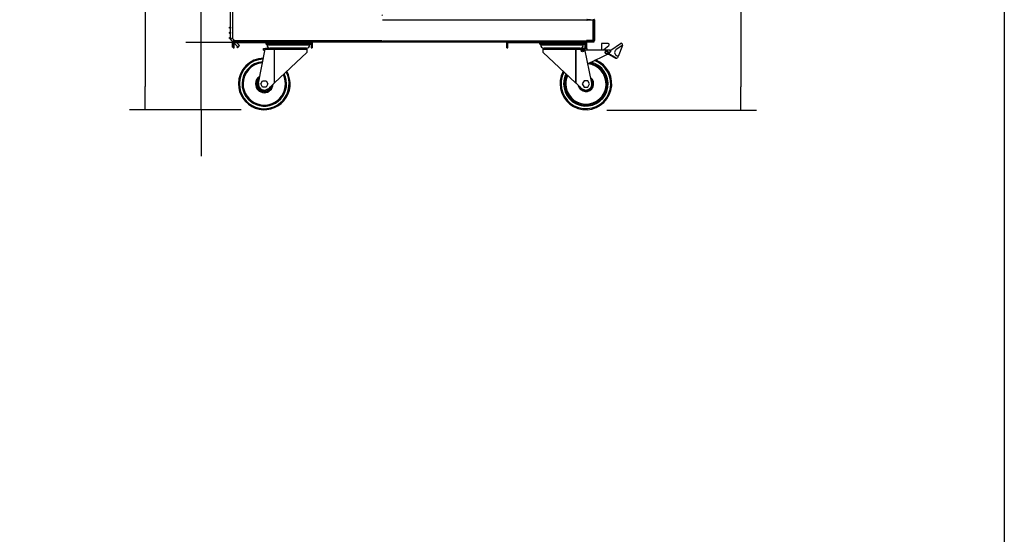
# Model space of a CAD drawing. Units: millimetres. Extents: x -67 to 1970, y -758 to 3135.
# Drawn here: x 846 to 941, y -236 to -186 of the extents above; entities that cross this region are included whole.
import ezdxf

# ---------------------------------------------------------------- set-up
doc = ezdxf.new("R2010")
doc.units = ezdxf.units.MM
doc.styles.add('SEACAD_Solid_Edge_ISO', font='seiso.ttf')
doc.dimstyles.new('INFRICO_COT', dxfattribs={"dimtxt": 3, "dimasz": 2.25, "dimexe": 1.5, "dimexo": 2.25, "dimgap": 1.5, "dimtad": 1, "dimdec": 0, "dimlfac": 20, "dimzin": 12, "dimtxsty": 'SEACAD_Solid_Edge_ISO', "dimblk1": '_SE_FILLED', "dimblk2": '_SE_FILLED', "dimsah": 1, "dimcen": 1.5, "dimadec": 1, "dimazin": 0, "dimtfac": 1, "dimtdec": 0, "dimtmove": 0, "dimatfit": 3, "dimfxl": 1, "dimtolj": 1, "dimtzin": 12, "dimarcsym": 0})
pattern_1 = [(45, (933.5223, -263.4474), (1.122532, -1.122532), [])]

# ---------------------------------------------------------------- blocks, each defined once
blk = doc.blocks.new('_SE_FILLED')
at = {"color": 0}
blk.add_line((0, 0), (-1, 0), dxfattribs=at)
blk.add_solid([(0, 0), (-1, -0.1665), (-1, 0.1665), (0, 0)], dxfattribs=at)
blk = doc.blocks.new('*D727')
at = {"color": 0, "lineweight": -2}
for p, q in [((864.571, -135.823), (856.924, -135.823)), ((858.424, -138.073), (858.424, -192.324)), ((866.186, -194.574), (856.924, -194.574))]:
    blk.add_line(p, q, dxfattribs=at)
at = {"layer": 'Defpoints', "color": 0}
for p in [(866.821, -135.823), (858.424, -194.574), (868.436, -194.574)]:
    blk.add_point(p, dxfattribs=at)
at = {"color": 0, "lineweight": -2, "xscale": 2.25, "yscale": 2.25, "zscale": 2.25}
for p, rotation in [((858.424, -135.823), 90), ((858.424, -194.574), 270)]:
    blk.add_blockref('_SE_FILLED', p, dxfattribs=dict(at, rotation=rotation))
at = {"color": 0, "insert": (855.419, -165.199), "char_height": 3, "attachment_point": 5, "rotation": 90, "style": 'SEACAD_Solid_Edge_ISO'}
blk.add_mtext('\\A1;1175', dxfattribs=at)
blk = doc.blocks.new('*D732')
at = {"color": 0, "lineweight": -2}
for p, q in [((863.841, -185.824), (863.841, -176.247)), ((867.669, -188.074), (862.341, -188.074)), ((863.841, -194.574), (863.841, -188.074)), ((867.686, -194.574), (862.341, -194.574)), ((863.841, -196.824), (863.841, -199.074))]:
    blk.add_line(p, q, dxfattribs=at)
at = {"layer": 'Defpoints', "color": 0}
for p in [(863.841, -188.074), (869.919, -188.074), (869.936, -194.574)]:
    blk.add_point(p, dxfattribs=at)
at = {"color": 0, "lineweight": -2, "xscale": 2.25, "yscale": 2.25, "zscale": 2.25}
for p, rotation in [((863.841, -188.074), 270), ((863.841, -194.574), 90)]:
    blk.add_blockref('_SE_FILLED', p, dxfattribs=dict(at, rotation=rotation))
at = {"color": 0, "insert": (860.824, -179.911), "char_height": 3, "attachment_point": 5, "rotation": 90, "style": 'SEACAD_Solid_Edge_ISO'}
blk.add_mtext('\\A1;130', dxfattribs=at)
blk = doc.blocks.new('*D733')
at = {"color": 0, "lineweight": -2}
for p, q in [((907.331, -149.204), (917.499, -149.204)), ((915.999, -151.454), (915.999, -192.354)), ((903.038, -194.604), (917.499, -194.604))]:
    blk.add_line(p, q, dxfattribs=at)
at = {"layer": 'Defpoints', "color": 0}
for p in [(905.081, -149.204), (900.788, -194.604), (915.999, -194.604)]:
    blk.add_point(p, dxfattribs=at)
at = {"color": 0, "lineweight": -2, "xscale": 2.25, "yscale": 2.25, "zscale": 2.25}
for p, rotation in [((915.999, -149.204), 90), ((915.999, -194.604), 270)]:
    blk.add_blockref('_SE_FILLED', p, dxfattribs=dict(at, rotation=rotation))
at = {"color": 0, "insert": (912.98, -171.904), "char_height": 3, "attachment_point": 5, "rotation": 90, "style": 'SEACAD_Solid_Edge_ISO'}
blk.add_mtext('\\A1;908', dxfattribs=at)

msp = doc.modelspace()

# ---------------------------------------------------------------- hatches: boundary and pattern name
at = {"linetype": 'Continuous'}
h = msp.add_hatch(dxfattribs=at)
h.set_pattern_fill('LINE', scale=0.5, angle=135, style=0, pattern_type=2)
h.set_pattern_definition(pattern_1)
h.paths.add_polyline_path([(881.307, -185.151), (881.367, -185.151), (881.367, -186.33), (881.307, -186.33)])
h = msp.add_hatch(dxfattribs=at)
h.set_pattern_fill('LINE', scale=0.5, angle=135, style=0, pattern_type=2)
h.set_pattern_definition(pattern_1)
edge = h.paths.add_edge_path()
edge.add_line((901.852, -187.183), (901.852, -187.876))
edge.add_arc((901.822, -187.876), 0.0305, 270, 360, ccw=False)
edge.add_line((901.822, -187.906), (901.102, -187.906))
edge.add_arc((901.102, -187.907), 0.0005, 450, 540)
edge.add_line((901.102, -187.907), (901.102, -188.596))
edge.add_arc((901.071, -188.596), 0.0301, 180, 360, ccw=False)
edge.add_line((901.041, -188.596), (901.041, -188.276))
edge.add_line((901.041, -188.276), (901.071, -188.276))
edge.add_line((901.071, -188.276), (901.071, -188.596))
edge.add_arc((901.071, -188.596), 0.0001, 180, 360)
edge.add_line((901.072, -188.596), (901.072, -187.907))
edge.add_arc((901.102, -187.907), 0.0305, 450, 540, ccw=False)
edge.add_line((901.102, -187.876), (901.822, -187.876))
edge.add_arc((901.822, -187.876), 0.0005, 270, 360)
edge.add_line((901.822, -187.876), (901.822, -187.183))
edge.add_line((901.822, -187.183), (901.852, -187.183))
h = msp.add_hatch(dxfattribs=at)
h.set_pattern_fill('LINE', scale=0.5, angle=135, style=0, pattern_type=2)
h.set_pattern_definition(pattern_1)
edge = h.paths.add_edge_path()
edge.add_line((866.866, -188.515), (866.866, -187.976))
edge.add_arc((866.927, -187.976), 0.0605, 450, 540, ccw=False)
edge.add_line((866.927, -187.915), (881.307, -187.915))
edge.add_arc((881.307, -187.915), 0.0005, 270, 360)
edge.add_line((881.307, -187.915), (881.307, -187.8))
edge.add_line((881.307, -187.8), (881.367, -187.8))
edge.add_line((881.367, -187.8), (881.367, -187.915))
edge.add_arc((881.307, -187.915), 0.0605, 270, 360, ccw=False)
edge.add_line((881.307, -187.975), (866.927, -187.975))
edge.add_arc((866.927, -187.976), 0.0005, 450, 540)
edge.add_line((866.926, -187.976), (866.926, -188.515))
edge.add_line((866.926, -188.515), (866.866, -188.515))
h = msp.add_hatch(dxfattribs=at)
h.set_pattern_fill('LINE', scale=0.5, angle=45, style=0, pattern_type=2)
h.set_pattern_definition([(135, (933.5223, -263.4474), (1.122532, 1.122532), [])])
edge = h.paths.add_edge_path()
edge.add_arc((867.027, -188.076), 0.101, 450, 540, ccw=False)
edge.add_line((867.027, -187.975), (874.477, -187.975))
edge.add_arc((874.477, -188.076), 0.101, 360, 450, ccw=False)
edge.add_line((874.577, -188.076), (874.577, -188.575))
edge.add_line((874.577, -188.575), (874.477, -188.575))
edge.add_line((874.477, -188.575), (874.477, -188.076))
edge.add_arc((874.477, -188.076), 0.0005, 360, 450)
edge.add_line((874.477, -188.075), (867.027, -188.075))
edge.add_arc((867.027, -188.076), 0.0005, 450, 540)
edge.add_line((867.026, -188.076), (867.026, -188.575))
edge.add_line((867.026, -188.575), (866.926, -188.575))
edge.add_line((866.926, -188.575), (866.926, -188.076))
h = msp.add_hatch(dxfattribs=at)
h.set_pattern_fill('LINE', scale=0.5, angle=135, style=0, pattern_type=2)
h.set_pattern_definition(pattern_1)
edge = h.paths.add_edge_path()
edge.add_arc((893.477, -188.076), 0.101, 450, 540, ccw=False)
edge.add_line((893.477, -187.975), (900.927, -187.975))
edge.add_arc((900.927, -188.076), 0.101, 360, 450, ccw=False)
edge.add_line((901.027, -188.076), (901.027, -188.575))
edge.add_line((901.027, -188.575), (900.927, -188.575))
edge.add_line((900.927, -188.575), (900.927, -188.076))
edge.add_arc((900.927, -188.076), 0.0005, 360, 450)
edge.add_line((900.927, -188.075), (893.477, -188.075))
edge.add_arc((893.477, -188.076), 0.0005, 450, 540)
edge.add_line((893.476, -188.076), (893.476, -188.575))
edge.add_line((893.476, -188.575), (893.376, -188.575))
edge.add_line((893.376, -188.575), (893.376, -188.076))

# ---------------------------------------------------------------- linework, layer by layer
at = {"color": 7, "linetype": 'Continuous'}
for p, q in [((866.675, -187.782), (866.675, -175.549)), ((866.875, -175.632), (866.875, -187.699)), ((881.367, -185.88), (901.102, -185.88)), ((881.367, -185.881), (901.102, -185.881)), ((901.452, -185.885), (901.132, -185.885)), ((901.132, -185.885), (901.822, -185.885)), ((901.452, -185.915), (901.132, -185.915)), ((901.452, -185.885), (901.452, -185.915)), ((901.717, -187.876), (901.717, -185.885)), ((901.822, -185.886), (901.717, -185.886)), ((901.797, -185.885), (901.797, -185.886)), ((901.822, -187.876), (901.822, -185.886)), ((901.822, -185.886), (901.822, -185.886)), ((901.822, -185.886), (901.822, -186.547)), ((901.852, -185.886), (901.852, -186.547)), ((901.822, -186.547), (901.822, -187.183)), ((901.822, -186.547), (901.852, -186.547)), ((901.852, -187.183), (901.822, -187.183)), ((901.822, -187.183), (901.822, -187.876)), ((901.852, -186.547), (901.852, -187.183)), ((901.852, -187.183), (901.852, -187.876)), ((866.875, -187.699), (866.675, -187.782)), ((866.826, -187.719), (866.675, -187.782)), ((866.866, -187.973), (866.675, -187.782)), ((866.826, -187.933), (866.826, -187.975)), ((866.826, -187.975), (866.857, -187.975)), ((866.857, -187.975), (866.857, -187.964)), ((866.857, -187.975), (866.866, -187.975)), ((866.866, -187.975), (866.857, -187.975)), ((866.857, -188.005), (866.866, -188.005)), ((866.866, -188.515), (866.866, -187.976)), ((866.875, -187.699), (867.091, -187.915)), ((866.926, -188.515), (866.926, -187.976)), ((866.933, -188.04), (866.926, -188.033)), ((866.926, -188.575), (866.926, -188.076)), ((881.307, -187.915), (866.927, -187.915)), ((881.307, -187.975), (866.927, -187.975)), ((867.026, -188.575), (867.026, -188.076)), ((867.411, -188.518), (867.026, -188.133)), ((867.027, -187.975), (874.477, -187.975)), ((867.027, -188.075), (874.477, -188.075)), ((867.09, -187.915), (867.616, -187.915)), ((867.251, -188.075), (867.552, -188.377)), ((867.411, -188.518), (867.552, -188.377)), ((867.616, -187.865), (867.616, -187.915)), ((870.127, -188.225), (870.102, -188.225)), ((870.127, -188.225), (870.127, -188.075)), ((870.427, -188.225), (870.127, -188.225)), ((870.189, -188.315), (874.314, -188.315)), ((870.427, -188.225), (870.427, -188.075)), ((874.077, -188.225), (870.427, -188.225)), ((874.077, -188.225), (874.077, -188.075)), ((874.377, -188.225), (874.077, -188.225)), ((874.377, -188.225), (874.377, -188.075)), ((874.377, -188.225), (874.401, -188.225)), ((874.477, -188.076), (874.477, -188.575)), ((874.548, -188.005), (893.405, -188.005)), ((874.577, -188.076), (874.577, -188.575)), ((878.4, -187.915), (878.725, -187.915)), ((899.327, -187.975), (881.314, -187.975)), ((881.367, -187.905), (901.072, -187.905)), ((881.367, -187.93), (901.072, -187.93)), ((893.376, -188.575), (893.376, -188.076)), ((893.476, -188.575), (893.476, -188.076)), ((893.477, -187.975), (900.927, -187.975)), ((893.477, -188.075), (900.927, -188.075)), ((896.552, -188.225), (896.577, -188.225)), ((896.577, -188.225), (896.577, -188.075)), ((896.877, -188.225), (896.577, -188.225)), ((896.639, -188.315), (900.764, -188.315)), ((896.877, -188.225), (896.877, -188.075)), ((900.527, -188.225), (896.877, -188.225)), ((899.327, -187.93), (899.327, -187.975)), ((901.072, -187.95), (899.327, -187.95)), ((899.327, -187.975), (901.072, -187.975)), ((899.327, -187.975), (901.057, -187.975)), ((900.527, -188.225), (900.527, -188.075)), ((900.827, -188.225), (900.527, -188.225)), ((900.827, -188.225), (900.827, -188.075)), ((900.827, -188.225), (900.851, -188.225)), ((900.927, -188.076), (900.927, -188.575)), ((900.998, -188.005), (901.057, -188.005)), ((901.027, -188.076), (901.027, -188.575)), ((901.041, -188.276), (901.041, -188.596)), ((901.041, -188.276), (901.071, -188.276)), ((901.057, -187.975), (901.072, -187.975)), ((901.057, -188.005), (901.057, -187.975)), ((901.057, -188.005), (901.057, -187.975)), ((901.057, -187.975), (901.057, -187.975)), ((901.057, -188.005), (901.072, -188.005)), ((901.057, -188.005), (901.057, -188.005)), ((901.071, -188.276), (901.071, -188.596)), ((901.072, -188.596), (901.072, -187.907)), ((901.822, -187.876), (901.102, -187.876)), ((901.822, -187.906), (901.102, -187.906)), ((901.102, -188.596), (901.102, -187.907)), ((901.102, -187.93), (901.717, -187.93)), ((901.227, -187.95), (901.102, -187.95)), ((901.102, -187.975), (901.227, -187.975)), ((901.102, -187.975), (901.797, -187.975)), ((901.102, -188.005), (901.797, -188.005)), ((901.227, -187.975), (901.227, -187.93)), ((901.797, -187.975), (901.227, -187.975)), ((901.717, -187.876), (901.822, -187.876)), ((901.717, -187.93), (901.717, -187.906)), ((901.797, -187.876), (901.797, -187.876)), ((901.797, -187.906), (901.797, -187.975)), ((901.797, -187.975), (901.827, -187.975)), ((901.797, -187.975), (901.797, -187.975)), ((901.797, -187.975), (901.797, -187.975)), ((901.822, -187.876), (901.822, -187.876)), ((901.827, -187.975), (901.827, -187.906)), ((902.531, -188.18), (902.531, -188.825)), ((903.181, -188.18), (902.531, -188.18)), ((902.767, -188.75), (903.244, -188.357)), ((903.431, -188.83), (904.373, -188.17)), ((904.516, -188.375), (903.922, -188.791)), ((904.541, -188.351), (904.124, -189.422)), ((904.512, -188.195), (904.541, -188.236)), ((866.866, -188.515), (866.926, -188.515)), ((866.926, -188.575), (867.026, -188.575)), ((867.342, -188.477), (867.369, -188.477)), ((867.392, -188.499), (867.392, -188.527)), ((869.363, -192.008), (870.036, -188.725)), ((869.852, -188.65), (870.053, -188.65)), ((869.852, -188.825), (869.852, -188.65)), ((869.852, -188.825), (870.016, -188.825)), ((870.052, -188.65), (870.036, -188.725)), ((870.036, -188.725), (870.888, -188.725)), ((870.944, -188.65), (870.052, -188.65)), ((874.014, -188.625), (870.489, -188.625)), ((870.888, -188.725), (870.888, -192.014)), ((870.925, -188.725), (870.888, -188.725)), ((870.925, -188.725), (874.052, -188.725)), ((870.925, -191.979), (870.925, -188.725)), ((870.925, -191.979), (874.052, -189.046)), ((870.944, -188.65), (873.977, -188.65)), ((874.052, -188.725), (874.052, -189.046)), ((874.477, -188.575), (874.577, -188.575)), ((893.376, -188.575), (893.476, -188.575)), ((896.902, -188.725), (900.028, -188.725)), ((896.902, -189.046), (896.902, -188.725)), ((896.902, -189.046), (900.028, -191.979)), ((900.464, -188.625), (896.939, -188.625)), ((900.009, -188.65), (896.977, -188.65)), ((900.902, -188.65), (900.009, -188.65)), ((900.028, -188.725), (900.028, -191.979)), ((900.065, -188.725), (900.028, -188.725)), ((900.065, -188.725), (900.917, -188.725)), ((900.065, -192.014), (900.065, -188.725)), ((901.101, -188.65), (900.902, -188.65)), ((900.917, -188.725), (900.902, -188.65)), ((901.59, -192.008), (900.917, -188.725)), ((900.927, -188.575), (901.027, -188.575)), ((903.372, -188.825), (900.937, -188.825)), ((901.101, -188.65), (901.101, -188.825)), ((901.387, -190.035), (903.095, -189.206)), ((903.228, -189.23), (903.045, -189.23)), ((903.147, -189.185), (903.24, -189.185)), ((903.241, -189.18), (903.157, -189.18)), ((903.912, -189.625), (903.228, -189.23)), ((903.24, -189.185), (903.934, -189.586)), ((903.937, -189.582), (903.241, -189.18)), ((903.341, -188.98), (903.431, -188.98)), ((903.431, -188.98), (903.431, -188.83)), ((903.944, -189.297), (904.096, -189.385)), ((903.934, -189.586), (903.912, -189.625)), ((904.118, -189.468), (904.073, -189.545)), ((869.586, -192.074), (869.761, -191.771)), ((869.761, -192.378), (869.586, -192.074)), ((869.761, -191.771), (870.111, -191.771)), ((870.111, -191.771), (870.286, -192.074)), ((870.286, -192.074), (870.111, -192.378)), ((870.888, -192.014), (870.424, -192.449)), ((870.888, -192.014), (870.925, -191.979)), ((900.028, -191.979), (900.065, -192.014)), ((900.065, -192.014), (900.529, -192.449)), ((900.842, -191.771), (900.667, -192.074)), ((900.667, -192.074), (900.842, -192.378)), ((901.192, -191.771), (900.842, -191.771)), ((901.367, -192.074), (901.192, -191.771)), ((901.192, -192.378), (901.367, -192.074)), ((870.111, -192.378), (869.761, -192.378)), ((900.842, -192.378), (901.192, -192.378))]:
    msp.add_line(p, q, dxfattribs=at)
msp.add_lwpolyline([(561.457, -97.121), (941.457, -97.121), (941.457, -374.121), (561.457, -374.121)], close=True)
for centre, radius in [((866.62, -186.64), 0.05), ((866.62, -187.14), 0.05), ((866.62, -187.64), 0.05), ((866.973, -188.158), 0.05), ((867.342, -188.527), 0.05), ((900.69, -188.856), 0.125), ((900.69, -188.856), 0.075), ((903.024, -189.026), 0.15), ((903.024, -189.026), 0.1)]:
    msp.add_circle(centre, radius, dxfattribs=at)
for centre, radius, start, end in [((901.132, -185.885), 0.0301, 90, 270), ((901.132, -185.885), 0.0001, 90, 270), ((901.822, -185.886), 0.0305, 0, 90), ((901.822, -185.886), 0.0005, 0, 90), ((866.857, -187.975), 0.0305, 180, 270), ((866.857, -187.975), 0.0005, 180, 270), ((866.927, -187.976), 0.0605, 90, 180), ((867.027, -188.076), 0.101, 90, 180), ((866.927, -187.976), 0.0005, 90, 180), ((867.027, -188.076), 0.0005, 90, 180), ((870.102, -188.312), 0.0873, 358.14539, 90), ((870.489, -188.325), 0.3, 178.14539, 270), ((874.014, -188.325), 0.3, 270, 1.85461), ((874.401, -188.312), 0.0873, 90, 181.85461), ((874.477, -188.076), 0.101, 0, 90), ((874.477, -188.076), 0.0005, 0, 90), ((893.477, -188.076), 0.101, 90, 180), ((893.477, -188.076), 0.0005, 90, 180), ((896.552, -188.312), 0.0873, 358.14539, 90), ((896.939, -188.325), 0.3, 178.14539, 270), ((900.464, -188.325), 0.3, 270, 1.85461), ((900.851, -188.312), 0.0873, 90, 181.85461), ((900.927, -188.076), 0.101, 0, 90), ((900.927, -188.076), 0.0005, 0, 90), ((901.102, -187.907), 0.0305, 90, 180), ((901.102, -187.907), 0.0005, 90, 180), ((901.797, -187.975), 0.0305, 270, 0), ((901.797, -187.975), 0.0005, 270, 0), ((901.822, -187.876), 0.0305, 270, 0), ((901.822, -187.876), 0.0005, 270, 0), ((903.181, -188.28), 0.1, 309.46358, 90), ((904.43, -188.252), 0.1, 35, 125), ((904.459, -188.293), 0.1, 305, 35), ((873.977, -188.725), 0.075, 0, 90), ((896.977, -188.725), 0.075, 90, 180), ((901.071, -188.596), 0.0301, 180, 0), ((901.071, -188.596), 0.0001, 180, 0), ((902.831, -188.827), 0.1, 129.46358, 178.73829), ((902.972, -188.825), 0.4, 287.84837, 0), ((904.094, -189.037), 0.3, 125, 240), ((869.936, -192.074), 2.5, 91.70579, 180), ((869.936, -192.074), 2.4, 92.2702, 180), ((869.936, -192.074), 2.15, 93.91898, 180), ((869.936, -192.074), 2.05, 94.69555, 180), ((901.017, -192.074), 2.5, 180, 67.89304), ((901.017, -192.074), 2.4, 180, 70.07991), ((901.017, -192.074), 2.15, 180, 76.97234), ((901.017, -192.074), 2.05, 180, 80.77954), ((901.017, -192.074), 1.95, 180, 84.44465), ((901.192, -189.575), 0.5, 270.21576, 292.95992), ((903.987, -189.495), 0.1, 240, 330), ((904.066, -189.437), 0.0605, 330, 60), ((869.936, -192.074), 2.5, 180, 29.12291), ((869.936, -192.074), 2.4, 180, 28.52466), ((869.936, -192.074), 2.15, 180, 26.77595), ((869.936, -192.074), 2.05, 180, 25.95172), ((901.017, -192.074), 2.5, 150.87709, 180), ((901.017, -192.074), 2.4, 151.47534, 180), ((901.017, -192.074), 2.15, 153.22405, 180), ((901.017, -192.074), 2.05, 154.04828, 180), ((901.017, -192.074), 1.95, 154.96134, 180), ((869.936, -192.074), 0.85, 120.94686, 180), ((869.936, -192.074), 0.85, 180, 357.60783), ((869.936, -192.074), 0.75, 128.42167, 180), ((869.936, -192.074), 0.75, 180, 349.14978), ((869.936, -192.074), 0.65, 140.53924, 180), ((869.936, -192.074), 0.65, 180, 334.14449), ((869.936, -192.09), 0.579, 171.8546, 290.76824), ((901.017, -192.074), 0.75, 190.85022, 51.57833), ((901.017, -192.074), 0.65, 205.85551, 39.46076), ((901.017, -192.09), 0.579, 249.23176, 8.1454), ((869.857, -191.882), 0.802, 290.76824, 314.94018), ((901.096, -191.882), 0.802, 225.05982, 249.23176)]:
    msp.add_arc(centre, radius, start, end, dxfattribs=at)
for points, knots in [([(870.944, -188.65), (870.94, -188.65), (870.937, -188.651), (870.93, -188.652), (870.927, -188.653), (870.918, -188.658), (870.912, -188.663), (870.903, -188.673), (870.901, -188.676), (870.896, -188.684), (870.894, -188.689), (870.891, -188.698), (870.89, -188.704), (870.888, -188.714), (870.888, -188.72), (870.888, -188.725)], [0, 0, 0, 0, 0.125, 0.125, 0.25, 0.25, 0.5, 0.5, 0.625, 0.625, 0.75, 0.75, 0.875, 0.875, 1, 1, 1, 1]), ([(870.925, -188.725), (870.925, -188.72), (870.925, -188.714), (870.925, -188.704), (870.926, -188.698), (870.927, -188.689), (870.928, -188.684), (870.929, -188.676), (870.93, -188.673), (870.935, -188.656), (870.939, -188.65), (870.944, -188.65)], [0, 0, 0, 0, 0.125, 0.125, 0.25, 0.25, 0.375, 0.375, 0.5, 0.5, 1, 1, 1, 1]), ([(900.065, -188.725), (900.065, -188.72), (900.065, -188.714), (900.063, -188.704), (900.062, -188.698), (900.059, -188.689), (900.057, -188.684), (900.052, -188.676), (900.05, -188.673), (900.041, -188.663), (900.035, -188.658), (900.026, -188.653), (900.023, -188.652), (900.016, -188.651), (900.013, -188.65), (900.009, -188.65)], [0, 0, 0, 0, 0.125, 0.125, 0.25, 0.25, 0.375, 0.375, 0.5, 0.5, 0.75, 0.75, 0.875, 0.875, 1, 1, 1, 1]), ([(900.009, -188.65), (900.014, -188.65), (900.018, -188.656), (900.023, -188.673), (900.024, -188.676), (900.025, -188.684), (900.026, -188.689), (900.027, -188.698), (900.028, -188.704), (900.028, -188.714), (900.028, -188.72), (900.028, -188.725)], [0, 0, 0, 0, 0.5, 0.5, 0.625, 0.625, 0.75, 0.75, 0.875, 0.875, 1, 1, 1, 1])]:
    msp.add_open_spline(points, degree=3, knots=knots, dxfattribs=at)

# ---------------------------------------------------------------- dimensions: what is measured, and where the dimension line sits
for base, p1, p2, picture, middle in [((858.424, -194.574), (866.821, -135.823), (868.436, -194.574), '*D727', (855.419, -165.199)), ((915.999, -194.604), (905.081, -149.204), (900.788, -194.604), '*D733', (912.98, -171.904)), ((863.841, -188.074), (869.936, -194.574), (869.919, -188.074), '*D732', (860.824, -179.911))]:
    dim = msp.add_linear_dim(base=base, p1=p1, p2=p2, angle=90, dimstyle='INFRICO_COT')
    dim.commit()
    dim.dimension.update_dxf_attribs({"geometry": picture, "text_midpoint": middle})

doc.saveas('drawing.dxf')
